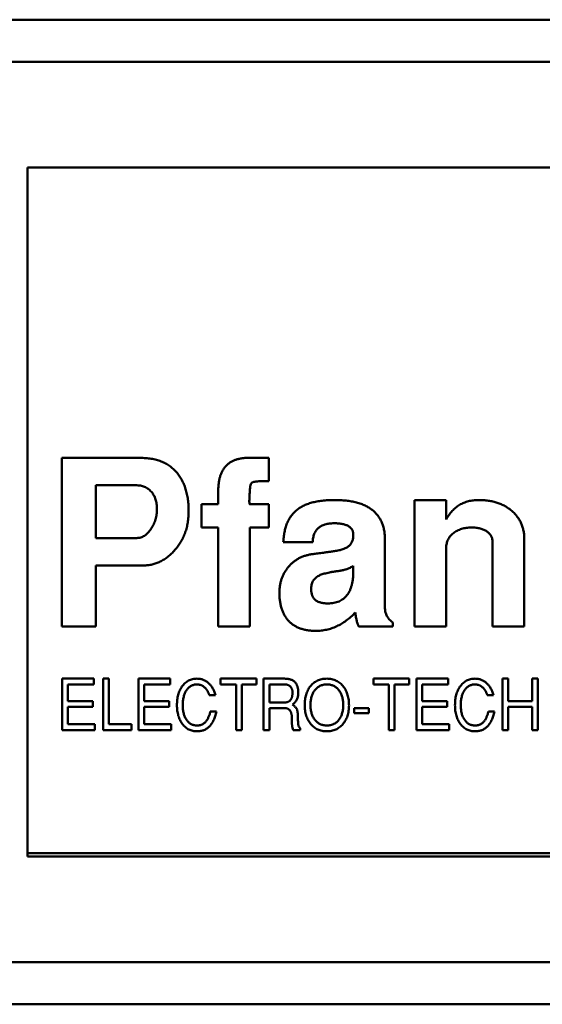
# Model space of a CAD drawing. Units: inches. Extents: x 2 to 86, y 1 to 67.
# Drawn here: x 26.8 to 27, y 37.1 to 37.3 of the extents above; entities that cross this region are included whole.
import ezdxf

# ---------------------------------------------------------------- set-up
doc = ezdxf.new("R2010")
doc.units = ezdxf.units.IN
doc.header["$LTSCALE"] = 4
doc.header["$MEASUREMENT"] = 0
doc.layers.add('Visible (ANSI)', color=7, linetype='Continuous', lineweight=50)

msp = doc.modelspace()

# ---------------------------------------------------------------- linework, layer by layer
at = {"layer": 'Visible (ANSI)'}
for p, q in [((27.35364, 37.27436), (26.82214, 37.27436)), ((27.33945, 37.26492), (26.83632, 37.26492)), ((26.85167, 37.24129), (26.85167, 37.08696)), ((27.32411, 37.24129), (26.85167, 37.24129)), ((26.85938, 37.17625), (26.87684, 37.17625)), ((26.85938, 37.13846), (26.85938, 37.17625)), ((26.90108, 37.17625), (26.90568, 37.17625)), ((26.90568, 37.17625), (26.90568, 37.17106)), ((26.86694, 37.17011), (26.86694, 37.1583)), ((26.87588, 37.17011), (26.86694, 37.17011)), ((26.89435, 37.16586), (26.89435, 37.16875)), ((26.89057, 37.16586), (26.89435, 37.16586)), ((26.89057, 37.16066), (26.89057, 37.16586)), ((26.90143, 37.16586), (26.90568, 37.16586)), ((26.90568, 37.16586), (26.90568, 37.16066)), ((26.93828, 37.16681), (26.94537, 37.16681)), ((26.93828, 37.13846), (26.93828, 37.16681)), ((26.94537, 37.16681), (26.94537, 37.16245)), ((26.89435, 37.16066), (26.89057, 37.16066)), ((26.89435, 37.13846), (26.89435, 37.16066)), ((26.90143, 37.16066), (26.90143, 37.13846)), ((26.90568, 37.16066), (26.90143, 37.16066)), ((26.86694, 37.1583), (26.8761, 37.1583)), ((26.91549, 37.15736), (26.90891, 37.15736)), ((26.93167, 37.1579), (26.93167, 37.14253)), ((26.95576, 37.13846), (26.95576, 37.15736)), ((26.96285, 37.15801), (26.96285, 37.13846)), ((26.94537, 37.15619), (26.94537, 37.13846)), ((26.86694, 37.15216), (26.86694, 37.13846)), ((26.87762, 37.15216), (26.86694, 37.15216)), ((26.92458, 37.15097), (26.92458, 37.15204)), ((26.9334, 37.13938), (26.9334, 37.13846)), ((26.86694, 37.13846), (26.85938, 37.13846)), ((26.90143, 37.13846), (26.89435, 37.13846)), ((26.9334, 37.13846), (26.9258, 37.13846)), ((26.94537, 37.13846), (26.93828, 37.13846)), ((26.96285, 37.13846), (26.95576, 37.13846)), ((26.85939, 37.12681), (26.86648, 37.12681)), ((26.85939, 37.11531), (26.85939, 37.12681)), ((26.86068, 37.12551), (26.86068, 37.12178)), ((26.86648, 37.12551), (26.86068, 37.12551)), ((26.86648, 37.12681), (26.86648, 37.12551)), ((26.86858, 37.12681), (26.86988, 37.12681)), ((26.86858, 37.11531), (26.86858, 37.12681)), ((26.86988, 37.12681), (26.86988, 37.1166)), ((26.87649, 37.12681), (26.88358, 37.12681)), ((26.87649, 37.11531), (26.87649, 37.12681)), ((26.87778, 37.12551), (26.87778, 37.12178)), ((26.88358, 37.12551), (26.87778, 37.12551)), ((26.88358, 37.12681), (26.88358, 37.12551)), ((26.89488, 37.12681), (26.90289, 37.12681)), ((26.89488, 37.12551), (26.89488, 37.12681)), ((26.89833, 37.12551), (26.89488, 37.12551)), ((26.89833, 37.11531), (26.89833, 37.12551)), ((26.89962, 37.12551), (26.89962, 37.11531)), ((26.90289, 37.12551), (26.89962, 37.12551)), ((26.90289, 37.12681), (26.90289, 37.12551)), ((26.90451, 37.12681), (26.90915, 37.12681)), ((26.90451, 37.11531), (26.90451, 37.12681)), ((26.9058, 37.12551), (26.9058, 37.12149)), ((26.90921, 37.12551), (26.9058, 37.12551)), ((26.92908, 37.12681), (26.9371, 37.12681)), ((26.92908, 37.12551), (26.92908, 37.12681)), ((26.93253, 37.12551), (26.92908, 37.12551)), ((26.93253, 37.11531), (26.93253, 37.12551)), ((26.93382, 37.12551), (26.93382, 37.11531)), ((26.9371, 37.12551), (26.93382, 37.12551)), ((26.9371, 37.12681), (26.9371, 37.12551)), ((26.93871, 37.12681), (26.9458, 37.12681)), ((26.93871, 37.11531), (26.93871, 37.12681)), ((26.94, 37.12551), (26.94, 37.12178)), ((26.9458, 37.12551), (26.94, 37.12551)), ((26.9458, 37.12681), (26.9458, 37.12551)), ((26.95797, 37.12681), (26.95926, 37.12681)), ((26.95797, 37.11531), (26.95797, 37.12681)), ((26.95926, 37.12681), (26.95926, 37.12178)), ((26.96458, 37.12681), (26.96587, 37.12681)), ((26.96458, 37.12178), (26.96458, 37.12681)), ((26.96587, 37.12681), (26.96587, 37.11531)), ((26.86068, 37.12178), (26.86625, 37.12178)), ((26.86625, 37.12178), (26.86625, 37.12048)), ((26.87778, 37.12178), (26.88335, 37.12178)), ((26.88335, 37.12178), (26.88335, 37.12048)), ((26.89372, 37.12313), (26.89234, 37.12313)), ((26.9058, 37.12149), (26.90923, 37.12149)), ((26.94, 37.12178), (26.94557, 37.12178)), ((26.94557, 37.12178), (26.94557, 37.12048)), ((26.95595, 37.12313), (26.95456, 37.12313)), ((26.95926, 37.12178), (26.96458, 37.12178)), ((26.86068, 37.12048), (26.86068, 37.1166)), ((26.86625, 37.12048), (26.86068, 37.12048)), ((26.87778, 37.12048), (26.87778, 37.1166)), ((26.88335, 37.12048), (26.87778, 37.12048)), ((26.89258, 37.11945), (26.89394, 37.11945)), ((26.9058, 37.1202), (26.9058, 37.11531)), ((26.90924, 37.1202), (26.9058, 37.1202)), ((26.92477, 37.1202), (26.92808, 37.1202)), ((26.92477, 37.11905), (26.92477, 37.1202)), ((26.92808, 37.11905), (26.92477, 37.11905)), ((26.92808, 37.1202), (26.92808, 37.11905)), ((26.94, 37.12048), (26.94, 37.1166)), ((26.94557, 37.12048), (26.94, 37.12048)), ((26.9548, 37.11945), (26.95616, 37.11945)), ((26.95926, 37.12048), (26.95926, 37.11531)), ((26.96458, 37.12048), (26.95926, 37.12048)), ((26.96458, 37.11531), (26.96458, 37.12048)), ((26.86068, 37.1166), (26.86671, 37.1166)), ((26.86671, 37.1166), (26.86671, 37.11531)), ((26.86988, 37.1166), (26.87493, 37.1166)), ((26.87493, 37.1166), (26.87493, 37.11531)), ((26.87778, 37.1166), (26.88381, 37.1166)), ((26.88381, 37.1166), (26.88381, 37.11531)), ((26.94, 37.1166), (26.94604, 37.1166)), ((26.94604, 37.1166), (26.94604, 37.11531)), ((26.86671, 37.11531), (26.85939, 37.11531)), ((26.87493, 37.11531), (26.86858, 37.11531)), ((26.88381, 37.11531), (26.87649, 37.11531)), ((26.89962, 37.11531), (26.89833, 37.11531)), ((26.9058, 37.11531), (26.90451, 37.11531)), ((26.91272, 37.11531), (26.91113, 37.11531)), ((26.91272, 37.11569), (26.91272, 37.11531)), ((26.93382, 37.11531), (26.93253, 37.11531)), ((26.94604, 37.11531), (26.93871, 37.11531)), ((26.95926, 37.11531), (26.95797, 37.11531)), ((26.96587, 37.11531), (26.96458, 37.11531)), ((27.32332, 37.08775), (26.85167, 37.08775)), ((26.85167, 37.08696), (27.32411, 37.08696)), ((26.79643, 37.06334), (27.37935, 37.06334)), ((26.7785, 37.05389), (27.39727, 37.05389))]:
    msp.add_line(p, q, dxfattribs=at)
for points, knots in [([(26.87684, 37.17625), (26.87728, 37.17624), (26.87813, 37.17622), (26.87936, 37.17608), (26.8805, 37.17582), (26.88157, 37.17548), (26.88255, 37.17503), (26.88345, 37.17448), (26.88426, 37.17382), (26.885, 37.17308), (26.88564, 37.17224), (26.8862, 37.17133), (26.88668, 37.17033), (26.88707, 37.16927), (26.88737, 37.16813), (26.88758, 37.16691), (26.88771, 37.16562), (26.88772, 37.16474), (26.88773, 37.16428)], [0, 0, 0, 0, 0.070959, 0.137936, 0.201112, 0.26179, 0.32004, 0.376857, 0.432974, 0.489628, 0.546756, 0.604674, 0.663799, 0.725266, 0.789105, 0.85582, 0.925853, 1, 1, 1, 1]), ([(26.89435, 37.16875), (26.89435, 37.16905), (26.89437, 37.16964), (26.89444, 37.17049), (26.89457, 37.17129), (26.89475, 37.17202), (26.89499, 37.1727), (26.89527, 37.17332), (26.89563, 37.17388), (26.89601, 37.17439), (26.89647, 37.17482), (26.89697, 37.17521), (26.89753, 37.17554), (26.89814, 37.17579), (26.8988, 37.176), (26.89951, 37.17615), (26.90028, 37.17624), (26.90081, 37.17625), (26.90108, 37.17625)], [0, 0, 0, 0, 0.078595, 0.152317, 0.222242, 0.287453, 0.349059, 0.408205, 0.464732, 0.519793, 0.573992, 0.628156, 0.683689, 0.740629, 0.800216, 0.862842, 0.929702, 1, 1, 1, 1]), ([(26.88064, 37.16478), (26.88063, 37.16516), (26.8806, 37.1659), (26.88037, 37.16695), (26.87997, 37.16786), (26.87951, 37.16854), (26.87906, 37.16899), (26.87871, 37.1693), (26.87831, 37.16955), (26.87789, 37.16976), (26.87743, 37.16991), (26.87694, 37.17004), (26.87642, 37.1701), (26.87607, 37.17011), (26.87588, 37.17011)], [0, 0, 0, 0, 0.142801, 0.272843, 0.395504, 0.514298, 0.573058, 0.630701, 0.688198, 0.747008, 0.805917, 0.867929, 0.932373, 1, 1, 1, 1]), ([(26.90568, 37.17106), (26.90543, 37.17106), (26.90496, 37.17105), (26.90429, 37.17104), (26.9037, 37.17102), (26.9032, 37.17099), (26.90277, 37.17095), (26.90243, 37.17089), (26.90217, 37.17084), (26.90192, 37.17075), (26.9017, 37.1705), (26.90153, 37.17009), (26.90145, 37.16952), (26.90144, 37.16908), (26.90143, 37.16884)], [0, 0, 0, 0, 0.1299081, 0.2458289, 0.3465116, 0.4345339, 0.5075272, 0.5667848, 0.6125085, 0.6456207, 0.7032549, 0.7768347, 0.87503, 1, 1, 1, 1]), ([(26.90143, 37.16884), (26.90141, 37.16861), (26.90138, 37.16817), (26.90134, 37.16757), (26.90132, 37.16706), (26.90131, 37.16664), (26.90131, 37.16631), (26.90134, 37.16608), (26.90135, 37.16592), (26.90141, 37.16587), (26.90143, 37.16586)], [0, 0, 0, 0, 0.233188, 0.434294, 0.603363, 0.742919, 0.850657, 0.929336, 0.977431, 1, 1, 1, 1]), ([(26.90891, 37.15736), (26.90893, 37.15774), (26.90898, 37.1585), (26.90915, 37.15958), (26.90939, 37.16059), (26.90972, 37.16153), (26.91012, 37.16239), (26.9106, 37.16317), (26.91117, 37.16387), (26.91181, 37.1645), (26.91254, 37.16505), (26.91338, 37.16552), (26.9143, 37.16592), (26.91532, 37.16624), (26.91643, 37.1665), (26.91764, 37.16667), (26.91895, 37.16679), (26.91985, 37.1668), (26.92032, 37.16681)], [0, 0, 0, 0, 0.068759, 0.133732, 0.194844, 0.253125, 0.309185, 0.363111, 0.415897, 0.468394, 0.522019, 0.578349, 0.637409, 0.70066, 0.767922, 0.839869, 0.917438, 1, 1, 1, 1]), ([(26.92032, 37.16681), (26.92077, 37.1668), (26.92166, 37.16678), (26.92295, 37.16668), (26.92415, 37.16652), (26.92527, 37.16627), (26.92629, 37.16596), (26.92722, 37.16557), (26.92807, 37.16512), (26.92884, 37.16461), (26.9295, 37.164), (26.93009, 37.16334), (26.93058, 37.1626), (26.93098, 37.1618), (26.93129, 37.16092), (26.93151, 37.15998), (26.93164, 37.15896), (26.93166, 37.15826), (26.93167, 37.1579)], [0, 0, 0, 0, 0.083337, 0.16152, 0.235249, 0.304038, 0.368777, 0.429828, 0.487737, 0.543514, 0.597745, 0.650749, 0.70404, 0.758121, 0.814219, 0.872666, 0.934554, 1, 1, 1, 1]), ([(26.94537, 37.16245), (26.94557, 37.1628), (26.94597, 37.16347), (26.94669, 37.16436), (26.94748, 37.16512), (26.94836, 37.16574), (26.94931, 37.16622), (26.95034, 37.16656), (26.95145, 37.16677), (26.95221, 37.16679), (26.9526, 37.16681)], [0, 0, 0, 0, 0.134758, 0.262635, 0.385148, 0.504032, 0.622633, 0.743187, 0.868018, 1, 1, 1, 1]), ([(26.9526, 37.16681), (26.95298, 37.1668), (26.95372, 37.16678), (26.9548, 37.16667), (26.95582, 37.16648), (26.95678, 37.16622), (26.95769, 37.16588), (26.95854, 37.16546), (26.95932, 37.16496), (26.96005, 37.1644), (26.96071, 37.16377), (26.96128, 37.16309), (26.96177, 37.16237), (26.96216, 37.16159), (26.96248, 37.16076), (26.96269, 37.15988), (26.96283, 37.15896), (26.96284, 37.15833), (26.96285, 37.15801)], [0, 0, 0, 0, 0.074352, 0.145638, 0.213845, 0.279363, 0.342691, 0.404381, 0.465288, 0.526204, 0.585979, 0.64425, 0.701637, 0.758331, 0.816429, 0.875448, 0.936306, 1, 1, 1, 1]), ([(26.88773, 37.16428), (26.88772, 37.16386), (26.88771, 37.16303), (26.88755, 37.16181), (26.88733, 37.16064), (26.88698, 37.15953), (26.88656, 37.15847), (26.88603, 37.15746), (26.8854, 37.15651), (26.88469, 37.15562), (26.88391, 37.15482), (26.88311, 37.1541), (26.88226, 37.15351), (26.88139, 37.15302), (26.88049, 37.15263), (26.87956, 37.15236), (26.8786, 37.15219), (26.87795, 37.15217), (26.87762, 37.15216)], [0, 0, 0, 0, 0.072603, 0.142301, 0.210307, 0.276494, 0.341593, 0.40594, 0.471111, 0.536532, 0.600976, 0.66225, 0.721001, 0.77767, 0.833617, 0.88861, 0.943815, 1, 1, 1, 1]), ([(26.87934, 37.16041), (26.87954, 37.16073), (26.87994, 37.16139), (26.88035, 37.16247), (26.8806, 37.1636), (26.88063, 37.16438), (26.88064, 37.16478)], [0, 0, 0, 0, 0.249374, 0.495909, 0.744096, 1, 1, 1, 1]), ([(26.92028, 37.16161), (26.91991, 37.1616), (26.91923, 37.16158), (26.91826, 37.16138), (26.91743, 37.16105), (26.91674, 37.16058), (26.9162, 37.15996), (26.9158, 37.15921), (26.91556, 37.15832), (26.91551, 37.15769), (26.91549, 37.15736)], [0, 0, 0, 0, 0.150376, 0.283047, 0.40358, 0.515829, 0.625069, 0.738955, 0.862244, 1, 1, 1, 1]), ([(26.92458, 37.15881), (26.92458, 37.15903), (26.92458, 37.15945), (26.9244, 37.16004), (26.92407, 37.16054), (26.92358, 37.16094), (26.92295, 37.16125), (26.92218, 37.16146), (26.92128, 37.16159), (26.92063, 37.1616), (26.92028, 37.16161)], [0, 0, 0, 0, 0.1123282, 0.2139619, 0.3121711, 0.4159156, 0.5331345, 0.6667615, 0.8221613, 1, 1, 1, 1]), ([(26.951, 37.16066), (26.95062, 37.16065), (26.94987, 37.16062), (26.9488, 37.16038), (26.94783, 37.15998), (26.94711, 37.15951), (26.9466, 37.15908), (26.94628, 37.15872), (26.94599, 37.15836), (26.94577, 37.15796), (26.94559, 37.15755), (26.94547, 37.15711), (26.94538, 37.15666), (26.94537, 37.15635), (26.94537, 37.15619)], [0, 0, 0, 0, 0.144067, 0.27906, 0.40874, 0.535992, 0.598043, 0.658028, 0.715882, 0.771186, 0.827313, 0.883876, 0.940977, 1, 1, 1, 1]), ([(26.95576, 37.15736), (26.95575, 37.15761), (26.95572, 37.15808), (26.95547, 37.15875), (26.95505, 37.15932), (26.95448, 37.1598), (26.95378, 37.16019), (26.95295, 37.16047), (26.95201, 37.16063), (26.95135, 37.16065), (26.951, 37.16066)], [0, 0, 0, 0, 0.112247, 0.217759, 0.324541, 0.43837, 0.561199, 0.693664, 0.839251, 1, 1, 1, 1]), ([(26.8761, 37.1583), (26.87625, 37.15831), (26.87656, 37.15831), (26.87701, 37.15843), (26.87744, 37.15859), (26.87786, 37.15882), (26.87826, 37.15912), (26.87864, 37.15948), (26.87901, 37.15992), (26.87923, 37.16024), (26.87934, 37.16041)], [0, 0, 0, 0, 0.115364, 0.227959, 0.341322, 0.458296, 0.581106, 0.711679, 0.850436, 1, 1, 1, 1]), ([(26.92037, 37.15536), (26.92071, 37.15542), (26.92135, 37.15553), (26.92221, 37.15578), (26.92293, 37.15607), (26.92352, 37.15642), (26.92397, 37.15687), (26.92431, 37.15741), (26.92451, 37.15808), (26.92456, 37.15856), (26.92458, 37.15881)], [0, 0, 0, 0, 0.171008, 0.3202227, 0.4475891, 0.5570247, 0.6574781, 0.7608164, 0.8739118, 1, 1, 1, 1]), ([(26.90805, 37.146), (26.90805, 37.14628), (26.90806, 37.14682), (26.90815, 37.14761), (26.90831, 37.14838), (26.90851, 37.14912), (26.90879, 37.14982), (26.90912, 37.1505), (26.90952, 37.15114), (26.90996, 37.15175), (26.91046, 37.15232), (26.91101, 37.15283), (26.9116, 37.15328), (26.91224, 37.15368), (26.91291, 37.15401), (26.91363, 37.15429), (26.91439, 37.15451), (26.91491, 37.1546), (26.91518, 37.15465)], [0, 0, 0, 0, 0.066771, 0.132094, 0.195286, 0.257712, 0.319, 0.380027, 0.441268, 0.503189, 0.564943, 0.625766, 0.686243, 0.74646, 0.807487, 0.870113, 0.93386, 1, 1, 1, 1]), ([(26.91518, 37.15465), (26.91532, 37.15466), (26.91562, 37.1547), (26.9161, 37.15477), (26.91665, 37.15484), (26.91727, 37.15494), (26.91795, 37.15502), (26.9187, 37.15513), (26.91952, 37.15523), (26.92008, 37.15531), (26.92037, 37.15536)], [0, 0, 0, 0, 0.0808246, 0.1731785, 0.2796679, 0.3976968, 0.5296704, 0.6731771, 0.8308187, 1, 1, 1, 1]), ([(26.92458, 37.15204), (26.92434, 37.15191), (26.92387, 37.15164), (26.92312, 37.15133), (26.92237, 37.15111), (26.92187, 37.15102), (26.92161, 37.15097)], [0, 0, 0, 0, 0.261113, 0.513315, 0.758307, 1, 1, 1, 1]), ([(26.91684, 37.14986), (26.9167, 37.14978), (26.91644, 37.14964), (26.91609, 37.14935), (26.91579, 37.14903), (26.91555, 37.14866), (26.91535, 37.14826), (26.91522, 37.14781), (26.91515, 37.14732), (26.91514, 37.14698), (26.91513, 37.14681)], [0, 0, 0, 0, 0.125313, 0.245975, 0.36322, 0.480056, 0.599707, 0.724765, 0.858031, 1, 1, 1, 1]), ([(26.92161, 37.15097), (26.92133, 37.15093), (26.92078, 37.15086), (26.92, 37.15073), (26.9193, 37.15061), (26.91866, 37.15047), (26.9181, 37.15033), (26.91761, 37.15019), (26.91719, 37.15004), (26.91695, 37.14991), (26.91684, 37.14986)], [0, 0, 0, 0, 0.175524, 0.334964, 0.481101, 0.61312, 0.730546, 0.833919, 0.923568, 1, 1, 1, 1]), ([(26.91888, 37.14366), (26.91911, 37.14366), (26.91956, 37.14367), (26.92021, 37.14375), (26.92081, 37.1439), (26.92138, 37.1441), (26.92189, 37.14436), (26.92236, 37.14467), (26.92279, 37.14505), (26.92317, 37.14548), (26.9235, 37.14597), (26.92379, 37.14652), (26.92404, 37.14712), (26.92424, 37.14778), (26.92439, 37.1485), (26.9245, 37.14927), (26.92457, 37.1501), (26.92458, 37.15068), (26.92458, 37.15097)], [0, 0, 0, 0, 0.064886, 0.126703, 0.18486, 0.241079, 0.295009, 0.347788, 0.401623, 0.455459, 0.51114, 0.568831, 0.630064, 0.694893, 0.764074, 0.838007, 0.916328, 1, 1, 1, 1]), ([(26.91621, 37.13751), (26.91589, 37.13752), (26.91526, 37.13754), (26.91435, 37.13764), (26.9135, 37.13781), (26.91271, 37.13805), (26.91197, 37.13836), (26.9113, 37.13874), (26.91068, 37.13919), (26.91012, 37.13971), (26.90964, 37.1403), (26.9092, 37.14094), (26.90885, 37.14165), (26.90856, 37.14241), (26.90832, 37.14322), (26.90817, 37.1441), (26.90806, 37.14503), (26.90805, 37.14567), (26.90805, 37.146)], [0, 0, 0, 0, 0.072058, 0.140102, 0.204026, 0.265573, 0.324684, 0.382022, 0.43864, 0.49503, 0.551613, 0.609086, 0.6671, 0.727835, 0.790652, 0.85663, 0.926313, 1, 1, 1, 1]), ([(26.91513, 37.14681), (26.91514, 37.14656), (26.91516, 37.14609), (26.91534, 37.14544), (26.91563, 37.14487), (26.91606, 37.14442), (26.9166, 37.14406), (26.91727, 37.14383), (26.91804, 37.14368), (26.91859, 37.14366), (26.91888, 37.14366)], [0, 0, 0, 0, 0.132231, 0.251189, 0.360282, 0.468462, 0.580694, 0.704575, 0.842875, 1, 1, 1, 1]), ([(26.92504, 37.14163), (26.92471, 37.1413), (26.92408, 37.14066), (26.92303, 37.13983), (26.92198, 37.13911), (26.92088, 37.13853), (26.91976, 37.13807), (26.9186, 37.13775), (26.91742, 37.13755), (26.91662, 37.13753), (26.91621, 37.13751)], [0, 0, 0, 0, 0.13852, 0.271004, 0.397833, 0.520375, 0.641257, 0.760415, 0.879053, 1, 1, 1, 1]), ([(26.9258, 37.13846), (26.92572, 37.13864), (26.92553, 37.13906), (26.92534, 37.13978), (26.92516, 37.14065), (26.92508, 37.14129), (26.92504, 37.14163)], [0, 0, 0, 0, 0.185671, 0.412992, 0.684119, 1, 1, 1, 1]), ([(26.93167, 37.14253), (26.93167, 37.14238), (26.93169, 37.14209), (26.93177, 37.14165), (26.9319, 37.14124), (26.9321, 37.14083), (26.93234, 37.14044), (26.93264, 37.14007), (26.933, 37.13971), (26.93327, 37.13949), (26.9334, 37.13938)], [0, 0, 0, 0, 0.119151, 0.236124, 0.352676, 0.471431, 0.59514, 0.722015, 0.857929, 1, 1, 1, 1]), ([(26.88623, 37.12503), (26.88633, 37.12517), (26.88654, 37.12545), (26.8869, 37.12581), (26.88728, 37.12612), (26.88769, 37.12637), (26.88814, 37.12657), (26.88861, 37.12671), (26.88911, 37.12679), (26.88946, 37.1268), (26.88963, 37.12681)], [0, 0, 0, 0, 0.131806, 0.257812, 0.3798, 0.499729, 0.619887, 0.742041, 0.86815, 1, 1, 1, 1]), ([(26.88955, 37.12551), (26.88943, 37.12551), (26.8892, 37.1255), (26.88887, 37.12544), (26.88856, 37.12534), (26.88826, 37.1252), (26.88798, 37.12502), (26.88772, 37.12479), (26.88748, 37.12453), (26.88726, 37.12423), (26.88705, 37.1239), (26.88688, 37.12354), (26.88673, 37.12315), (26.88661, 37.12273), (26.88652, 37.12229), (26.88645, 37.12183), (26.88641, 37.12133), (26.88641, 37.12099), (26.8864, 37.12082)], [0, 0, 0, 0, 0.055303, 0.108189, 0.160122, 0.211899, 0.264461, 0.318279, 0.374734, 0.43429, 0.495988, 0.559711, 0.625206, 0.693168, 0.764567, 0.839422, 0.917691, 1, 1, 1, 1]), ([(26.89234, 37.12313), (26.89231, 37.12323), (26.89224, 37.12342), (26.89212, 37.12369), (26.892, 37.12394), (26.89186, 37.12417), (26.89172, 37.12439), (26.89156, 37.12458), (26.8914, 37.12476), (26.89123, 37.12492), (26.89105, 37.12506), (26.89086, 37.12518), (26.89067, 37.12528), (26.89046, 37.12537), (26.89024, 37.12543), (26.89002, 37.12548), (26.88979, 37.12551), (26.88963, 37.12551), (26.88955, 37.12551)], [0, 0, 0, 0, 0.077725, 0.152084, 0.22328, 0.291545, 0.356673, 0.419455, 0.480228, 0.538975, 0.596521, 0.652821, 0.709017, 0.765086, 0.822105, 0.87953, 0.939121, 1, 1, 1, 1]), ([(26.88963, 37.12681), (26.88975, 37.1268), (26.88998, 37.1268), (26.89033, 37.12675), (26.89066, 37.12668), (26.89098, 37.12657), (26.89128, 37.12644), (26.89158, 37.12628), (26.89187, 37.12608), (26.89214, 37.12587), (26.8924, 37.12561), (26.89264, 37.12534), (26.89287, 37.12504), (26.89308, 37.12471), (26.89326, 37.12435), (26.89344, 37.12397), (26.89359, 37.12356), (26.89368, 37.12328), (26.89372, 37.12313)], [0, 0, 0, 0, 0.059442, 0.117382, 0.173998, 0.230455, 0.286875, 0.343746, 0.401447, 0.460636, 0.52109, 0.582719, 0.64596, 0.711434, 0.779117, 0.849706, 0.923326, 1, 1, 1, 1]), ([(26.90915, 37.12681), (26.9093, 37.1268), (26.90957, 37.1268), (26.90996, 37.12676), (26.91032, 37.12669), (26.91065, 37.12659), (26.91095, 37.12646), (26.91121, 37.12631), (26.91145, 37.12613), (26.91158, 37.12598), (26.91164, 37.12591)], [0, 0, 0, 0, 0.154525, 0.298319, 0.4314, 0.556671, 0.673711, 0.786007, 0.893655, 1, 1, 1, 1]), ([(26.91098, 37.12372), (26.91097, 37.12379), (26.91097, 37.12393), (26.91095, 37.12412), (26.91091, 37.1243), (26.91086, 37.12447), (26.91079, 37.12463), (26.9107, 37.12478), (26.9106, 37.12492), (26.91049, 37.12504), (26.91036, 37.12515), (26.91022, 37.12525), (26.91008, 37.12533), (26.90992, 37.1254), (26.90976, 37.12545), (26.90958, 37.12549), (26.9094, 37.12551), (26.90928, 37.12551), (26.90921, 37.12551)], [0, 0, 0, 0, 0.072133, 0.140035, 0.205605, 0.268513, 0.329164, 0.388815, 0.448402, 0.507825, 0.567895, 0.626376, 0.685242, 0.74485, 0.805487, 0.867959, 0.932617, 1, 1, 1, 1]), ([(26.91164, 37.12591), (26.91169, 37.12584), (26.91179, 37.1257), (26.91192, 37.12547), (26.91203, 37.12521), (26.91212, 37.12493), (26.91219, 37.12462), (26.91223, 37.12429), (26.91226, 37.12393), (26.91227, 37.12368), (26.91227, 37.12356)], [0, 0, 0, 0, 0.102055, 0.207915, 0.319979, 0.439476, 0.56585, 0.701409, 0.84594, 1, 1, 1, 1]), ([(26.91495, 37.12507), (26.91506, 37.12521), (26.91528, 37.12549), (26.91567, 37.12584), (26.91609, 37.12614), (26.91654, 37.12638), (26.91702, 37.12657), (26.91753, 37.12671), (26.91807, 37.12679), (26.91844, 37.1268), (26.91863, 37.12681)], [0, 0, 0, 0, 0.127209, 0.250099, 0.371066, 0.491275, 0.612539, 0.736682, 0.865527, 1, 1, 1, 1]), ([(26.91871, 37.12551), (26.91856, 37.12551), (26.91828, 37.1255), (26.91786, 37.12544), (26.91747, 37.12533), (26.91711, 37.12518), (26.91677, 37.12499), (26.91645, 37.12476), (26.91616, 37.12448), (26.916, 37.12427), (26.91591, 37.12417)], [0, 0, 0, 0, 0.135164, 0.2646972, 0.3887933, 0.5098946, 0.6295453, 0.7499506, 0.8730178, 1, 1, 1, 1]), ([(26.91863, 37.12681), (26.91883, 37.1268), (26.91921, 37.12679), (26.91976, 37.1267), (26.92028, 37.12657), (26.92077, 37.12637), (26.92122, 37.12611), (26.92165, 37.1258), (26.92204, 37.12544), (26.92227, 37.12515), (26.92238, 37.12501)], [0, 0, 0, 0, 0.134343, 0.262788, 0.386692, 0.508009, 0.627694, 0.748691, 0.872326, 1, 1, 1, 1]), ([(26.92233, 37.12097), (26.92232, 37.12113), (26.92232, 37.12144), (26.92227, 37.12191), (26.92219, 37.12235), (26.92209, 37.12277), (26.92195, 37.12317), (26.92178, 37.12354), (26.92158, 37.1239), (26.92135, 37.12423), (26.9211, 37.12453), (26.92082, 37.12479), (26.92052, 37.12502), (26.92019, 37.1252), (26.91985, 37.12534), (26.91949, 37.12544), (26.91911, 37.1255), (26.91884, 37.12551), (26.91871, 37.12551)], [0, 0, 0, 0, 0.07413, 0.145453, 0.214065, 0.280511, 0.344815, 0.407902, 0.470094, 0.532231, 0.592859, 0.651373, 0.70851, 0.764676, 0.821059, 0.878575, 0.937893, 1, 1, 1, 1]), ([(26.94845, 37.12503), (26.94856, 37.12517), (26.94876, 37.12545), (26.94912, 37.12581), (26.9495, 37.12612), (26.94992, 37.12637), (26.95036, 37.12657), (26.95083, 37.12671), (26.95134, 37.12679), (26.95168, 37.1268), (26.95186, 37.12681)], [0, 0, 0, 0, 0.131806, 0.257812, 0.3798, 0.499729, 0.619887, 0.742041, 0.86815, 1, 1, 1, 1]), ([(26.95177, 37.12551), (26.95165, 37.12551), (26.95143, 37.1255), (26.9511, 37.12544), (26.95078, 37.12534), (26.95048, 37.1252), (26.9502, 37.12502), (26.94994, 37.12479), (26.9497, 37.12453), (26.94948, 37.12423), (26.94928, 37.1239), (26.9491, 37.12354), (26.94896, 37.12315), (26.94883, 37.12273), (26.94874, 37.12229), (26.94867, 37.12183), (26.94863, 37.12133), (26.94863, 37.12099), (26.94863, 37.12082)], [0, 0, 0, 0, 0.055303, 0.108189, 0.160122, 0.211899, 0.264461, 0.318279, 0.374734, 0.43429, 0.495988, 0.559711, 0.625206, 0.693168, 0.764567, 0.839422, 0.917691, 1, 1, 1, 1]), ([(26.95456, 37.12313), (26.95453, 37.12323), (26.95446, 37.12342), (26.95434, 37.12369), (26.95422, 37.12394), (26.95408, 37.12417), (26.95394, 37.12439), (26.95379, 37.12458), (26.95363, 37.12476), (26.95345, 37.12492), (26.95327, 37.12506), (26.95309, 37.12518), (26.95289, 37.12528), (26.95268, 37.12537), (26.95247, 37.12543), (26.95224, 37.12548), (26.95201, 37.12551), (26.95185, 37.12551), (26.95177, 37.12551)], [0, 0, 0, 0, 0.077725, 0.152084, 0.22328, 0.291545, 0.356673, 0.419455, 0.480228, 0.538975, 0.596521, 0.652821, 0.709017, 0.765086, 0.822105, 0.87953, 0.939121, 1, 1, 1, 1]), ([(26.95186, 37.12681), (26.95197, 37.1268), (26.95221, 37.1268), (26.95255, 37.12675), (26.95288, 37.12668), (26.9532, 37.12657), (26.95351, 37.12644), (26.95381, 37.12628), (26.95409, 37.12608), (26.95436, 37.12587), (26.95462, 37.12561), (26.95486, 37.12534), (26.95509, 37.12504), (26.9553, 37.12471), (26.95549, 37.12435), (26.95566, 37.12397), (26.95581, 37.12356), (26.9559, 37.12328), (26.95595, 37.12313)], [0, 0, 0, 0, 0.059442, 0.117382, 0.173998, 0.230455, 0.286875, 0.343746, 0.401447, 0.460636, 0.52109, 0.582719, 0.64596, 0.711434, 0.779117, 0.849706, 0.923326, 1, 1, 1, 1]), ([(26.88511, 37.1209), (26.88511, 37.1211), (26.88512, 37.1215), (26.88517, 37.12209), (26.88526, 37.12265), (26.88538, 37.12318), (26.88554, 37.12368), (26.88573, 37.12416), (26.88596, 37.12461), (26.88614, 37.12489), (26.88623, 37.12503)], [0, 0, 0, 0, 0.141164, 0.276073, 0.406341, 0.531589, 0.652395, 0.770643, 0.885988, 1, 1, 1, 1]), ([(26.90923, 37.12149), (26.9093, 37.12149), (26.90944, 37.12149), (26.90963, 37.12152), (26.90982, 37.12156), (26.90999, 37.12162), (26.91015, 37.1217), (26.9103, 37.1218), (26.91043, 37.12192), (26.91054, 37.12205), (26.91064, 37.1222), (26.91074, 37.12236), (26.91081, 37.12255), (26.91087, 37.12275), (26.91092, 37.12297), (26.91095, 37.12321), (26.91097, 37.12346), (26.91097, 37.12363), (26.91098, 37.12372)], [0, 0, 0, 0, 0.065177, 0.126704, 0.185014, 0.240887, 0.295103, 0.348517, 0.40202, 0.455984, 0.511321, 0.569595, 0.630828, 0.695257, 0.764836, 0.838313, 0.916152, 1, 1, 1, 1]), ([(26.91227, 37.12356), (26.91226, 37.12343), (26.91226, 37.12319), (26.9122, 37.12283), (26.91209, 37.12249), (26.91196, 37.12216), (26.91178, 37.12184), (26.91156, 37.12154), (26.9113, 37.12125), (26.9111, 37.12107), (26.911, 37.12099)], [0, 0, 0, 0, 0.124327, 0.245533, 0.365526, 0.485299, 0.607354, 0.732571, 0.863386, 1, 1, 1, 1]), ([(26.91371, 37.12091), (26.91371, 37.12112), (26.91372, 37.12152), (26.91378, 37.12212), (26.91387, 37.12268), (26.91401, 37.12322), (26.91418, 37.12373), (26.9144, 37.12421), (26.91465, 37.12466), (26.91485, 37.12494), (26.91495, 37.12507)], [0, 0, 0, 0, 0.140297, 0.274567, 0.403946, 0.528646, 0.649632, 0.768123, 0.884581, 1, 1, 1, 1]), ([(26.91591, 37.12417), (26.91584, 37.12406), (26.91569, 37.12385), (26.9155, 37.1235), (26.91535, 37.12313), (26.91522, 37.12273), (26.91512, 37.12231), (26.91505, 37.12187), (26.91501, 37.1214), (26.915, 37.12108), (26.915, 37.12092)], [0, 0, 0, 0, 0.112399, 0.2269343, 0.3440252, 0.4645222, 0.5898098, 0.7204764, 0.8572211, 1, 1, 1, 1]), ([(26.92238, 37.12501), (26.92248, 37.12487), (26.92268, 37.12459), (26.92293, 37.12414), (26.92314, 37.12365), (26.92332, 37.12314), (26.92345, 37.1226), (26.92355, 37.12203), (26.92361, 37.12144), (26.92362, 37.12103), (26.92362, 37.12082)], [0, 0, 0, 0, 0.11553, 0.231949, 0.35042, 0.471127, 0.596028, 0.725182, 0.85957, 1, 1, 1, 1]), ([(26.94733, 37.1209), (26.94734, 37.1211), (26.94734, 37.1215), (26.94739, 37.12209), (26.94748, 37.12265), (26.9476, 37.12318), (26.94776, 37.12368), (26.94796, 37.12416), (26.94818, 37.12461), (26.94836, 37.12489), (26.94845, 37.12503)], [0, 0, 0, 0, 0.141164, 0.276073, 0.406341, 0.531589, 0.652395, 0.770643, 0.885988, 1, 1, 1, 1]), ([(26.911, 37.12099), (26.9111, 37.1209), (26.9113, 37.12074), (26.91156, 37.12051), (26.91176, 37.12029), (26.91186, 37.12014), (26.9119, 37.12007)], [0, 0, 0, 0, 0.315894, 0.587428, 0.813648, 1, 1, 1, 1]), ([(26.92144, 37.11772), (26.92151, 37.11783), (26.92166, 37.11805), (26.92184, 37.1184), (26.92199, 37.11877), (26.92211, 37.11917), (26.92221, 37.11959), (26.92228, 37.12003), (26.92232, 37.12049), (26.92233, 37.12081), (26.92233, 37.12097)], [0, 0, 0, 0, 0.113374, 0.228553, 0.346406, 0.467746, 0.593166, 0.722784, 0.858695, 1, 1, 1, 1]), ([(26.88962, 37.11502), (26.88945, 37.11503), (26.88913, 37.11503), (26.88866, 37.11511), (26.88821, 37.11524), (26.88778, 37.11542), (26.88738, 37.11565), (26.88701, 37.11592), (26.88666, 37.11626), (26.88634, 37.11663), (26.88605, 37.11705), (26.8858, 37.11751), (26.88558, 37.118), (26.88541, 37.11851), (26.88528, 37.11907), (26.88518, 37.11965), (26.88512, 37.12026), (26.88511, 37.12068), (26.88511, 37.1209)], [0, 0, 0, 0, 0.059809, 0.117044, 0.172922, 0.228042, 0.282891, 0.338735, 0.396094, 0.456108, 0.517513, 0.579944, 0.643478, 0.70938, 0.777297, 0.848262, 0.922387, 1, 1, 1, 1]), ([(26.8864, 37.12082), (26.8864, 37.12066), (26.88641, 37.12034), (26.88645, 37.11988), (26.88652, 37.11944), (26.88662, 37.11902), (26.88674, 37.11862), (26.88689, 37.11825), (26.88707, 37.1179), (26.88728, 37.11757), (26.8875, 37.11728), (26.88775, 37.11702), (26.88802, 37.1168), (26.8883, 37.11662), (26.8886, 37.11649), (26.88891, 37.11639), (26.88925, 37.11633), (26.88947, 37.11632), (26.88959, 37.11632)], [0, 0, 0, 0, 0.079141, 0.15456, 0.226847, 0.296445, 0.363669, 0.429067, 0.492491, 0.555096, 0.615624, 0.673377, 0.728552, 0.782461, 0.835474, 0.888974, 0.943397, 1, 1, 1, 1]), ([(26.88959, 37.11632), (26.88968, 37.11632), (26.88987, 37.11632), (26.89014, 37.11636), (26.8904, 37.11642), (26.89064, 37.11651), (26.89087, 37.11662), (26.89109, 37.11675), (26.8913, 37.11691), (26.89149, 37.1171), (26.89167, 37.11731), (26.89184, 37.11754), (26.892, 37.1178), (26.89214, 37.11808), (26.89227, 37.11839), (26.89239, 37.11872), (26.89249, 37.11908), (26.89255, 37.11933), (26.89258, 37.11945)], [0, 0, 0, 0, 0.05926, 0.116673, 0.172169, 0.226404, 0.28064, 0.33467, 0.389719, 0.446009, 0.503762, 0.564501, 0.628276, 0.694585, 0.765058, 0.839081, 0.917622, 1, 1, 1, 1]), ([(26.89394, 37.11945), (26.8939, 37.11927), (26.89382, 37.11893), (26.89367, 37.11842), (26.89351, 37.11795), (26.89332, 37.11752), (26.89312, 37.11712), (26.8929, 37.11675), (26.89265, 37.11643), (26.8924, 37.11613), (26.89211, 37.11587), (26.89181, 37.11564), (26.8915, 37.11545), (26.89116, 37.11529), (26.8908, 37.11517), (26.89042, 37.11509), (26.89003, 37.11503), (26.88976, 37.11503), (26.88962, 37.11502)], [0, 0, 0, 0, 0.081295, 0.158538, 0.231652, 0.301099, 0.36686, 0.429735, 0.489878, 0.547607, 0.604083, 0.659191, 0.713715, 0.768534, 0.823832, 0.880552, 0.939006, 1, 1, 1, 1]), ([(26.91083, 37.11813), (26.91083, 37.11822), (26.91082, 37.11838), (26.9108, 37.11861), (26.91076, 37.11883), (26.91071, 37.11903), (26.91066, 37.11922), (26.91059, 37.11939), (26.9105, 37.11954), (26.91041, 37.11968), (26.9103, 37.1198), (26.91019, 37.11991), (26.91006, 37.12), (26.90992, 37.12007), (26.90977, 37.12013), (26.9096, 37.12017), (26.90943, 37.12019), (26.90931, 37.12019), (26.90924, 37.1202)], [0, 0, 0, 0, 0.084651, 0.164289, 0.239033, 0.309586, 0.375094, 0.436893, 0.496514, 0.552484, 0.606427, 0.659803, 0.712397, 0.765881, 0.820338, 0.877593, 0.936722, 1, 1, 1, 1]), ([(26.9119, 37.12007), (26.91193, 37.12001), (26.91199, 37.11989), (26.91205, 37.11966), (26.91209, 37.11938), (26.91211, 37.11917), (26.91213, 37.11906)], [0, 0, 0, 0, 0.183956, 0.410549, 0.680316, 1, 1, 1, 1]), ([(26.91213, 37.11906), (26.91213, 37.119), (26.91213, 37.11886), (26.91214, 37.11863), (26.91215, 37.11838), (26.91216, 37.11809), (26.91217, 37.11778), (26.91219, 37.11743), (26.91222, 37.11706), (26.91223, 37.1168), (26.91224, 37.11667)], [0, 0, 0, 0, 0.082323, 0.17589, 0.282611, 0.40152, 0.532575, 0.675863, 0.83233, 1, 1, 1, 1]), ([(26.91862, 37.11502), (26.91844, 37.11503), (26.91809, 37.11503), (26.91758, 37.11511), (26.91709, 37.11524), (26.91663, 37.11542), (26.9162, 37.11565), (26.91579, 37.11593), (26.91541, 37.11627), (26.91505, 37.11665), (26.91474, 37.11707), (26.91446, 37.11753), (26.91423, 37.11802), (26.91404, 37.11854), (26.91389, 37.11909), (26.91378, 37.11967), (26.91372, 37.12028), (26.91371, 37.1207), (26.91371, 37.12091)], [0, 0, 0, 0, 0.06236, 0.122186, 0.180161, 0.237275, 0.293942, 0.351128, 0.40968, 0.469995, 0.531612, 0.593254, 0.655975, 0.719886, 0.785769, 0.854122, 0.925419, 1, 1, 1, 1]), ([(26.915, 37.12092), (26.915, 37.12075), (26.91501, 37.12042), (26.91506, 37.11994), (26.91513, 37.11948), (26.91524, 37.11905), (26.91538, 37.11864), (26.91555, 37.11826), (26.91576, 37.1179), (26.91599, 37.11757), (26.91625, 37.11728), (26.91653, 37.11702), (26.91683, 37.1168), (26.91716, 37.11662), (26.91751, 37.11649), (26.91787, 37.11639), (26.91826, 37.11633), (26.91853, 37.11632), (26.91866, 37.11632)], [0, 0, 0, 0, 0.076733, 0.150044, 0.22023, 0.287476, 0.352084, 0.415109, 0.476818, 0.53765, 0.597032, 0.654445, 0.710859, 0.766599, 0.822496, 0.879465, 0.938499, 1, 1, 1, 1]), ([(26.92362, 37.12082), (26.92362, 37.12061), (26.92361, 37.1202), (26.92355, 37.11959), (26.92344, 37.11902), (26.92329, 37.11848), (26.92309, 37.11796), (26.92286, 37.11748), (26.92258, 37.11703), (26.92226, 37.11662), (26.9219, 37.11624), (26.92151, 37.11592), (26.9211, 37.11564), (26.92066, 37.11541), (26.92019, 37.11524), (26.91969, 37.11511), (26.91916, 37.11503), (26.9188, 37.11503), (26.91862, 37.11502)], [0, 0, 0, 0, 0.073578, 0.144099, 0.211502, 0.276726, 0.340021, 0.401943, 0.46322, 0.52419, 0.584315, 0.642776, 0.700342, 0.757604, 0.815528, 0.874912, 0.936052, 1, 1, 1, 1]), ([(26.95184, 37.11502), (26.95168, 37.11503), (26.95135, 37.11503), (26.95088, 37.11511), (26.95043, 37.11524), (26.95, 37.11542), (26.94961, 37.11565), (26.94923, 37.11592), (26.94888, 37.11626), (26.94856, 37.11663), (26.94827, 37.11705), (26.94802, 37.11751), (26.94781, 37.118), (26.94763, 37.11851), (26.9475, 37.11907), (26.9474, 37.11965), (26.94734, 37.12026), (26.94734, 37.12068), (26.94733, 37.1209)], [0, 0, 0, 0, 0.059809, 0.117044, 0.172922, 0.228042, 0.282891, 0.338735, 0.396094, 0.456108, 0.517513, 0.579944, 0.643478, 0.70938, 0.777297, 0.848262, 0.922387, 1, 1, 1, 1]), ([(26.94863, 37.12082), (26.94863, 37.12066), (26.94863, 37.12034), (26.94868, 37.11988), (26.94874, 37.11944), (26.94884, 37.11902), (26.94896, 37.11862), (26.94912, 37.11825), (26.94929, 37.1179), (26.9495, 37.11757), (26.94973, 37.11728), (26.94997, 37.11702), (26.95024, 37.1168), (26.95052, 37.11662), (26.95082, 37.11649), (26.95114, 37.11639), (26.95147, 37.11633), (26.9517, 37.11632), (26.95181, 37.11632)], [0, 0, 0, 0, 0.079141, 0.15456, 0.226847, 0.296445, 0.363669, 0.429067, 0.492491, 0.555096, 0.615624, 0.673377, 0.728552, 0.782461, 0.835474, 0.888974, 0.943397, 1, 1, 1, 1]), ([(26.95181, 37.11632), (26.95191, 37.11632), (26.95209, 37.11632), (26.95236, 37.11636), (26.95262, 37.11642), (26.95286, 37.11651), (26.9531, 37.11662), (26.95331, 37.11675), (26.95352, 37.11691), (26.95372, 37.1171), (26.9539, 37.11731), (26.95406, 37.11754), (26.95422, 37.1178), (26.95436, 37.11808), (26.95449, 37.11839), (26.95461, 37.11872), (26.95472, 37.11908), (26.95477, 37.11933), (26.9548, 37.11945)], [0, 0, 0, 0, 0.05926, 0.116673, 0.172169, 0.226404, 0.28064, 0.33467, 0.389719, 0.446009, 0.503762, 0.564501, 0.628276, 0.694585, 0.765058, 0.839081, 0.917622, 1, 1, 1, 1]), ([(26.95616, 37.11945), (26.95612, 37.11927), (26.95604, 37.11893), (26.95589, 37.11842), (26.95573, 37.11795), (26.95554, 37.11752), (26.95534, 37.11712), (26.95512, 37.11675), (26.95488, 37.11643), (26.95462, 37.11613), (26.95434, 37.11587), (26.95404, 37.11564), (26.95372, 37.11545), (26.95338, 37.11529), (26.95302, 37.11517), (26.95265, 37.11509), (26.95225, 37.11503), (26.95198, 37.11503), (26.95184, 37.11502)], [0, 0, 0, 0, 0.081295, 0.158538, 0.231652, 0.301099, 0.36686, 0.429735, 0.489878, 0.547607, 0.604083, 0.659191, 0.713715, 0.768534, 0.823832, 0.880552, 0.939006, 1, 1, 1, 1]), ([(26.91087, 37.11637), (26.91087, 37.11643), (26.91085, 37.11654), (26.91083, 37.11672), (26.91082, 37.11692), (26.91081, 37.11713), (26.91081, 37.11736), (26.91081, 37.1176), (26.91082, 37.11786), (26.91083, 37.11804), (26.91083, 37.11813)], [0, 0, 0, 0, 0.093688, 0.195917, 0.307992, 0.427623, 0.557325, 0.695927, 0.843473, 1, 1, 1, 1]), ([(26.91224, 37.11667), (26.91225, 37.11657), (26.91228, 37.11638), (26.91238, 37.11612), (26.91252, 37.11588), (26.91265, 37.11575), (26.91272, 37.11569)], [0, 0, 0, 0, 0.259915, 0.507876, 0.75208, 1, 1, 1, 1]), ([(26.91866, 37.11632), (26.91881, 37.11632), (26.91909, 37.11633), (26.91951, 37.11639), (26.9199, 37.1165), (26.92026, 37.11666), (26.9206, 37.11686), (26.92091, 37.1171), (26.9212, 37.11739), (26.92136, 37.11761), (26.92144, 37.11772)], [0, 0, 0, 0, 0.134279, 0.262355, 0.385979, 0.507059, 0.626676, 0.746837, 0.870987, 1, 1, 1, 1]), ([(26.91113, 37.11531), (26.91107, 37.11548), (26.91097, 37.11583), (26.91091, 37.11619), (26.91087, 37.11637)], [0, 0, 0, 0, 0.48956, 1, 1, 1, 1])]:
    msp.add_open_spline(points, degree=3, knots=knots, dxfattribs=at)

doc.saveas('drawing.dxf')
